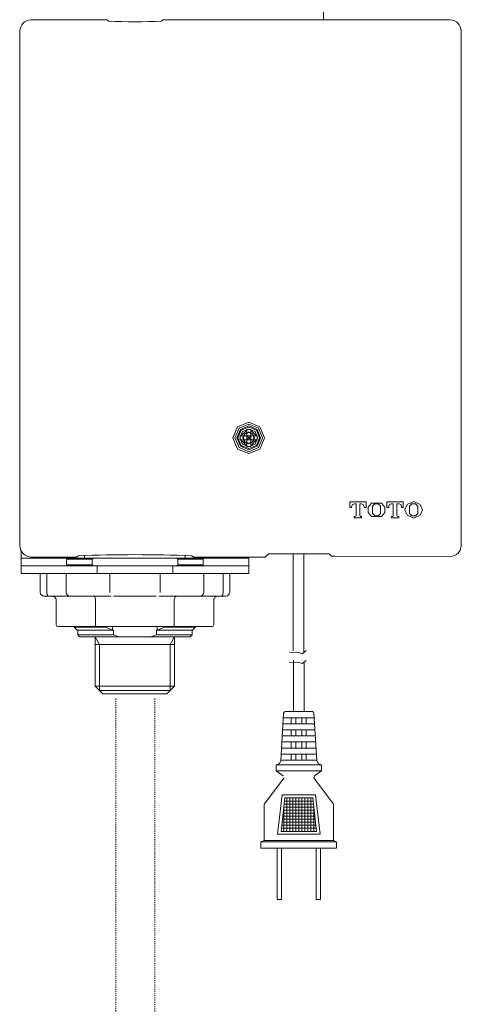
# Model space of a CAD drawing. Units: inches. Extents: x -633 to 1191, y -290 to 1043.
# Drawn here: x -15 to 129, y 31 to 352 of the extents above; entities that cross this region are included whole.
import ezdxf

# ---------------------------------------------------------------- set-up
doc = ezdxf.new("R2010")
doc.units = ezdxf.units.IN
doc.header["$MEASUREMENT"] = 0
doc.linetypes.add('AI-Linetype-77', pattern=[0.705556, 0.352778, -0.352778])
doc.linetypes.add('AI-Linetype-78', pattern=[0.705556, 0.352778, -0.352778])
doc.layers.add('图层 1', color=7, linetype='Continuous')

msp = doc.modelspace()

# ---------------------------------------------------------------- linework, layer by layer
at = {"layer": '图层 1', "color": 7, "lineweight": 9}
for points in [[(12.46, 351.98), (-11.08, 351.98)], [(13.69, 351.93), (14.16, 351.51)], [(31.4, 351.51), (31.89, 351.93)], [(65.01, 215.71), (63.49, 219.32), (59.89, 220.84), (56.25, 219.32), (54.73, 215.71), (56.25, 212.07), (59.89, 210.6), (63.49, 212.07), (65.01, 215.71)], [(64.36, 215.71), (63.06, 218.88), (59.89, 220.2), (56.73, 218.88), (55.38, 215.71), (56.73, 212.54), (59.89, 211.2), (63.06, 212.54), (64.36, 215.71)], [(63.71, 215.71), (62.58, 218.45), (59.89, 219.58), (57.17, 218.45), (56.04, 215.71), (57.17, 212.99), (59.89, 211.86), (62.58, 212.99), (63.71, 215.71)], [(63.41, 215.71), (62.36, 218.2), (59.89, 219.24), (57.38, 218.2), (56.34, 215.71), (57.38, 213.2), (59.89, 212.2), (62.36, 213.2), (63.41, 215.71)], [(62.76, 215.71), (61.94, 217.77), (59.89, 218.58), (57.85, 217.77), (56.99, 215.71), (57.85, 213.69), (59.89, 212.82), (61.94, 213.69), (62.76, 215.71)], [(59.25, 218.24), (57.34, 216.37)], [(59.25, 218.45), (60.5, 218.45)], [(59.25, 218.24), (59.25, 218.45)], [(59.25, 216.37), (59.25, 218.24)], [(60.5, 218.24), (60.5, 218.45)], [(62.41, 216.37), (60.5, 218.24)], [(60.5, 216.37), (60.5, 218.24)], [(57.12, 215.07), (57.12, 216.37)], [(57.34, 216.37), (57.12, 216.37)], [(57.34, 215.07), (57.12, 215.07)], [(59.25, 216.37), (57.34, 216.37)], [(57.34, 215.07), (59.25, 213.16)], [(59.25, 215.07), (57.34, 215.07)], [(61.76, 215.68), (61.19, 217.07), (59.85, 217.63), (58.47, 217.07), (57.9, 215.68), (58.47, 214.33), (59.85, 213.77), (61.19, 214.33), (61.76, 215.68)], [(61.55, 215.68), (61.06, 216.94), (59.85, 217.41), (58.59, 216.94), (58.12, 215.68), (58.59, 214.46), (59.85, 213.94), (61.06, 214.46), (61.55, 215.68)], [(60.5, 216.37), (59.25, 216.37)], [(59.25, 216.33), (59.25, 215.07)], [(59.25, 216.33), (59.89, 215.71)], [(59.25, 215.07), (59.89, 215.71)], [(59.25, 215.07), (59.25, 213.16)], [(60.5, 215.07), (59.25, 215.07)], [(60.5, 216.33), (59.89, 215.71)], [(60.5, 215.07), (59.89, 215.71)], [(60.5, 216.37), (62.41, 216.37)], [(60.5, 216.33), (60.5, 215.07)], [(60.5, 215.07), (62.41, 215.07)], [(60.5, 213.16), (62.41, 215.07)], [(60.5, 215.07), (60.5, 213.16)], [(62.41, 216.37), (62.63, 216.37)], [(62.41, 215.07), (62.63, 215.07)], [(62.63, 215.07), (62.63, 216.37)], [(59.25, 213.16), (59.25, 212.94)], [(59.25, 212.94), (60.5, 212.94)], [(60.5, 213.16), (60.5, 212.94)], [(92.8, 194.86), (92.8, 193.03)], [(98.09, 194.86), (92.8, 194.86)], [(92.8, 193.03), (93.37, 193.03)], [(94.37, 194.24), (93.67, 193.94), (93.37, 193.26)], [(93.37, 193.03), (93.37, 193.26)], [(94.37, 194.24), (94.84, 194.24)], [(94.84, 194.24), (94.84, 190.39)], [(96.05, 194.24), (96.49, 194.24)], [(96.05, 190.39), (96.05, 194.24)], [(97.49, 193.26), (97.18, 193.94), (96.49, 194.24)], [(97.49, 193.26), (97.49, 193.03)], [(97.49, 193.03), (98.09, 193.03)], [(98.09, 193.03), (98.09, 194.86)], [(99.87, 194.46), (98.8, 193.12), (98.8, 191.39), (99.87, 190.03)], [(103.12, 194.46), (99.87, 194.46)], [(102.82, 193.42), (102.03, 194.22), (100.95, 194.22), (100.18, 193.42)], [(100.18, 193.42), (100.18, 191.08)], [(102.82, 191.08), (102.82, 193.42)], [(103.12, 190.03), (104.2, 191.39), (104.2, 193.12), (103.12, 194.45)], [(110.18, 194.86), (104.9, 194.86)], [(104.9, 194.86), (104.9, 193.03)], [(104.9, 193.03), (105.5, 193.03)], [(106.24, 194.24), (105.73, 194.03), (105.5, 193.47)], [(105.5, 193.03), (105.5, 193.47)], [(106.24, 194.24), (106.94, 194.24)], [(106.94, 194.24), (106.94, 190.39)], [(108.15, 194.24), (108.84, 194.24)], [(108.15, 190.39), (108.15, 194.24)], [(109.63, 193.47), (109.37, 194.03), (108.84, 194.24)], [(109.63, 193.47), (109.63, 193.02)], [(109.63, 193.03), (110.18, 193.03)], [(110.18, 193.03), (110.18, 194.86)], [(111.45, 194.03), (110.75, 192.25), (111.45, 190.48)], [(115.74, 194.03), (113.61, 194.94), (111.45, 194.03)], [(114.91, 193.42), (114.18, 194.22), (113.04, 194.22), (112.27, 193.42)], [(112.27, 193.42), (112.27, 191.08)], [(114.91, 191.08), (114.91, 193.42)], [(115.74, 190.48), (116.48, 192.25), (115.74, 194.03)], [(94.23, 190.13), (94.23, 189.69)], [(94.53, 190.13), (94.23, 190.13)], [(94.23, 189.69), (96.66, 189.69)], [(94.53, 190.13), (94.75, 190.22), (94.84, 190.39)], [(96.05, 190.39), (96.14, 190.22), (96.31, 190.13)], [(96.66, 190.13), (96.31, 190.13)], [(96.66, 189.69), (96.66, 190.14)], [(99.87, 190.03), (103.12, 190.03)], [(100.18, 191.08), (100.95, 190.25), (102.03, 190.25), (102.82, 191.08)], [(106.33, 190.13), (106.33, 189.69)], [(106.67, 190.13), (106.33, 190.13)], [(106.33, 189.69), (108.76, 189.69)], [(106.67, 190.13), (106.84, 190.22), (106.94, 190.39)], [(108.15, 190.39), (108.23, 190.22), (108.45, 190.13)], [(108.76, 190.13), (108.45, 190.13)], [(108.76, 189.69), (108.76, 190.14)], [(111.45, 190.48), (113.61, 189.56), (115.74, 190.48)], [(112.27, 191.08), (113.04, 190.25), (114.18, 190.25), (114.91, 191.08)], [(-14.28, 178.71), (-14.28, 176.5)], [(-11.08, 176.86), (2.63, 176.86)], [(2.63, 176.86), (2.84, 176.86), (3.07, 176.86), (3.27, 176.86), (3.5, 176.86), (3.62, 176.86), (3.75, 176.86), (3.8, 176.89), (3.84, 176.89)], [(4.27, 177.3), (3.84, 176.89)], [(6.39, 177.46), (6.39, 176.5)], [(39.14, 176.5), (39.14, 177.46)], [(41.73, 176.89), (41.29, 177.3)], [(41.73, 176.89), (41.82, 176.86), (41.95, 176.86), (42.08, 176.86), (42.29, 176.86), (42.51, 176.86), (42.73, 176.86), (42.94, 176.86)], [(42.94, 176.86), (64.11, 176.86)], [(59.85, 176.5), (59.85, 176.86)], [(64.1, 176.86), (64.32, 176.86), (64.58, 176.86), (64.8, 176.86), (64.96, 176.86), (65.1, 176.86), (65.23, 176.86), (65.32, 176.89)], [(66.27, 177.86), (65.32, 176.89)], [(68.74, 177.9), (68.27, 177.86), (67.83, 177.86), (67.4, 177.86), (67, 177.86), (66.7, 177.86), (66.49, 177.86), (66.35, 177.86), (66.27, 177.86)], [(86.12, 177.9), (68.74, 177.9)], [(74.33, 177.9), (74.33, 146.45)], [(77.8, 177.9), (77.8, 145.54)], [(86.82, 177.16), (86.12, 177.86)], [(86.82, 177.16), (86.86, 177.1), (86.9, 177.1), (87.04, 177.1), (87.22, 177.1), (87.39, 177.1), (87.6, 177.1), (87.81, 177.1), (88.07, 177.1)], [(-14.28, 173.99), (-14.28, 176.5)], [(-14.28, 176.5), (0.93, 176.5)], [(-14.28, 171.52), (-14.28, 173.99)], [(-14.28, 173.99), (10.43, 173.99)], [(0.93, 176.5), (0.54, 176.12)], [(0.54, 176.12), (0.54, 174.37)], [(8.82, 176.12), (0.54, 176.12)], [(0.54, 174.37), (0.93, 173.99)], [(0.54, 174.37), (8.82, 174.37)], [(0.93, 176.5), (9.39, 176.5)], [(9.39, 176.5), (8.82, 176.12)], [(8.82, 176.12), (8.82, 174.37)], [(8.82, 174.37), (9.39, 173.99)], [(9.39, 176.5), (36.14, 176.5)], [(10.43, 173.99), (10.43, 171.52)], [(10.43, 173.99), (35.14, 173.99)], [(35.14, 171.52), (35.14, 173.99)], [(35.14, 173.99), (59.85, 173.99)], [(36.74, 176.12), (36.14, 176.5)], [(36.14, 176.5), (44.63, 176.5)], [(36.14, 173.99), (36.74, 174.37)], [(36.74, 174.37), (36.74, 176.12)], [(45.03, 176.12), (36.74, 176.12)], [(36.74, 174.37), (45.03, 174.37)], [(45.03, 176.12), (44.63, 176.5)], [(44.63, 176.5), (59.85, 176.5)], [(44.63, 173.99), (45.03, 174.37)], [(45.03, 174.37), (45.03, 176.12)], [(59.85, 176.5), (59.85, 173.99)], [(59.85, 173.99), (59.85, 171.52)], [(10.43, 171.52), (-14.28, 171.52)], [(-8.08, 171.52), (-8.08, 165.35)], [(-5.92, 171.52), (-5.92, 165.35)], [(0.37, 165.35), (0.37, 171.52)], [(10.43, 171.52), (35.14, 171.52)], [(14.59, 165.35), (14.59, 171.52)], [(30.98, 171.52), (30.98, 165.35)], [(59.85, 171.52), (35.14, 171.52)], [(45.19, 171.52), (45.19, 165.35)], [(51.49, 165.35), (51.49, 171.52)], [(53.66, 165.35), (53.66, 171.52)], [(-5.92, 164.1), (-6.87, 164.1)], [(-5.92, 165.35), (-5.92, 165.11), (-5.87, 164.88), (-5.83, 164.67), (-5.74, 164.5), (-5.65, 164.31), (-5.57, 164.18), (-5.44, 164.14), (-5.31, 164.1)], [(-5.31, 164.1), (-5.92, 164.1)], [(1.58, 164.1), (-5.31, 164.1)], [(-2.88, 162.88), (-2.92, 163.1), (-2.97, 163.31), (-3.1, 163.48), (-3.23, 163.65), (-3.4, 163.84), (-3.61, 163.93), (-3.83, 164.04), (-4.06, 164.1), (-4.31, 164.1)], [(1.97, 164.1), (1.58, 164.1)], [(14.89, 164.1), (1.97, 164.1)], [(9.95, 162.88), (9.95, 163.1), (9.9, 163.35), (9.82, 163.58), (9.73, 163.75), (9.65, 163.87), (9.52, 164.01), (9.39, 164.1), (9.21, 164.1)], [(29.72, 164.1), (15.84, 164.1)], [(43.59, 164.1), (30.67, 164.1)], [(36.31, 164.1), (36.22, 164.1), (36.1, 164.04), (35.97, 163.93), (35.88, 163.84), (35.78, 163.65), (35.71, 163.48), (35.66, 163.31), (35.61, 163.1), (35.61, 162.88)], [(43.94, 164.1), (43.59, 164.1)], [(50.87, 164.1), (43.94, 164.1)], [(48.45, 162.88), (48.49, 163.1), (48.54, 163.31), (48.66, 163.48), (48.8, 163.65), (48.97, 163.84), (49.19, 163.93), (49.4, 164.04), (49.62, 164.1), (49.88, 164.1)], [(51.49, 165.35), (51.49, 165.11), (51.44, 164.88), (51.4, 164.67), (51.32, 164.5), (51.22, 164.31), (51.1, 164.18), (51.02, 164.14), (50.87, 164.1)], [(51.49, 164.1), (50.87, 164.1)], [(52.44, 164.1), (51.49, 164.1)], [(-2.88, 154.82), (-2.88, 162.89)], [(9.95, 154.82), (9.95, 162.89)], [(35.61, 154.82), (35.61, 162.89)], [(48.45, 154.82), (48.45, 162.89)], [(10.3, 154.2), (-2.19, 154.2)], [(3.01, 154.2), (3.01, 154)], [(9.95, 154.82), (9.95, 154.73), (9.95, 154.59), (10, 154.46), (10.04, 154.39), (10.08, 154.29), (10.16, 154.25), (10.21, 154.2), (10.3, 154.2)], [(35.27, 154.2), (10.3, 154.2)], [(13.2, 154.2), (13.2, 154)], [(15.5, 152.99), (15.5, 154.2)], [(30.07, 154.2), (30.07, 152.99)], [(32.37, 154), (32.37, 154.2)], [(35.27, 154.2), (35.31, 154.2), (35.4, 154.25), (35.44, 154.29), (35.48, 154.33), (35.53, 154.42), (35.57, 154.5), (35.61, 154.59), (35.61, 154.73), (35.61, 154.82)], [(47.76, 154.2), (35.27, 154.2)], [(42.55, 154), (42.55, 154.2)], [(3.01, 154), (4.01, 152.99)], [(3.01, 154), (13.2, 154)], [(4.01, 152.99), (15.5, 152.99)], [(4.14, 152.99), (4.14, 151.48)], [(4.14, 151.48), (4.74, 150.88)], [(4.14, 151.48), (15.81, 151.48)], [(17.67, 150.88), (4.74, 150.88)], [(9.82, 150.88), (9.82, 148.4)], [(11.29, 148.4), (9.82, 150.88)], [(15.5, 152.99), (13.2, 154)], [(15.5, 152.99), (15.81, 152.99)], [(15.81, 152.99), (15.81, 151.48)], [(15.81, 151.48), (17.67, 150.88)], [(17.67, 150.88), (27.89, 150.88)], [(27.89, 150.88), (29.76, 151.48)], [(40.82, 150.88), (27.89, 150.88)], [(29.76, 151.48), (29.76, 152.99)], [(29.76, 152.99), (30.07, 152.99)], [(29.76, 151.48), (41.42, 151.48)], [(32.37, 154), (30.07, 152.99)], [(30.07, 152.99), (41.56, 152.99)], [(32.37, 154), (42.55, 154)], [(34.27, 148.4), (35.66, 150.88)], [(35.71, 148.4), (35.71, 150.88)], [(40.82, 150.88), (41.42, 151.48)], [(41.42, 151.48), (41.42, 152.99)], [(41.56, 152.99), (42.55, 154)], [(9.82, 148.4), (9.82, 134.78)], [(9.82, 148.4), (35.71, 148.4)], [(11.29, 133.34), (11.29, 148.4)], [(34.27, 133.34), (34.27, 148.4)], [(35.71, 134.78), (35.71, 148.4)], [(73.16, 145.75), (75.94, 145.83), (77.28, 145.35), (78.62, 146.4)], [(73.12, 142.54), (75.9, 142.63), (77.24, 142.19), (78.58, 143.18)], [(74.41, 126.48), (74.41, 143.28)], [(77.92, 142.41), (77.92, 126.48)], [(9.82, 134.78), (11.29, 133.34)], [(9.82, 134.78), (35.71, 134.78)], [(11.29, 133.34), (12.29, 132.31)], [(11.29, 133.34), (34.27, 133.34)], [(12.29, 132.31), (33.23, 132.31)], [(33.23, 132.31), (34.27, 133.34)], [(34.27, 133.34), (35.71, 134.78)], [(74.41, 126.48), (74.41, 133.12)], [(77.92, 133.12), (77.92, 126.48)], [(71.21, 126.01), (70.34, 110.57)], [(76.2, 126.48), (71.73, 126.48)], [(76.2, 126.48), (80.66, 126.48)], [(81.13, 126.01), (82.01, 110.57)], [(76.2, 122.54), (71.04, 122.54)], [(76.2, 124.49), (71.13, 124.49)], [(73.73, 124.49), (73.73, 122.54)], [(75.2, 124.49), (75.2, 122.54)], [(76.2, 124.49), (81.22, 124.49)], [(76.2, 122.54), (81.31, 122.54)], [(77.15, 124.49), (77.15, 122.54)], [(78.62, 124.49), (78.62, 122.54)], [(76.2, 120.55), (70.9, 120.55)], [(73.73, 120.55), (73.73, 118.59)], [(75.2, 120.55), (75.2, 118.59)], [(76.2, 120.55), (81.44, 120.55)], [(77.15, 120.55), (77.15, 118.59)], [(78.62, 120.55), (78.62, 118.59)], [(76.2, 116.61), (70.69, 116.61)], [(76.2, 118.59), (70.81, 118.59)], [(73.73, 116.61), (73.73, 114.61)], [(75.2, 116.61), (75.2, 114.61)], [(76.2, 118.59), (81.58, 118.59)], [(76.2, 116.61), (81.66, 116.61)], [(77.15, 116.61), (77.15, 114.61)], [(78.62, 116.61), (78.62, 114.61)], [(76.2, 112.65), (70.47, 112.65)], [(76.2, 114.61), (70.56, 114.61)], [(73.73, 112.65), (73.73, 110.65)], [(75.2, 112.65), (75.2, 110.65)], [(76.2, 114.61), (81.79, 114.61)], [(76.2, 112.65), (81.88, 112.65)], [(77.15, 112.65), (77.15, 110.65)], [(78.62, 112.65), (78.62, 110.65)], [(68.79, 109.18), (68.79, 107.18)], [(68.87, 109.18), (68.79, 109.18)], [(76.2, 109.18), (68.79, 109.18)], [(68.87, 109.18), (69.87, 109.61), (70.34, 110.56)], [(76.2, 110.65), (70.34, 110.65)], [(76.2, 110.65), (82.01, 110.65)], [(76.2, 109.18), (83.57, 109.18)], [(82.01, 110.57), (82.48, 109.61), (83.48, 109.18)], [(83.48, 109.18), (83.57, 109.18)], [(83.57, 109.18), (83.57, 107.18)], [(76.2, 107.23), (68.79, 107.23)], [(71.09, 105.54), (68.79, 107.18)], [(76.2, 107.23), (83.57, 107.23)], [(83.57, 107.18), (81.28, 105.54)], [(71.43, 104.93), (64.85, 96.34), (64.85, 84.49)], [(81.27, 105.54), (81.05, 104.93)], [(81.05, 104.93), (87.51, 96.34), (87.51, 84.49)], [(70.78, 99.33), (69.26, 86.49)], [(71.64, 98.33), (70.39, 87.44)], [(76.2, 99.33), (70.78, 99.33)], [(76.2, 96.34), (71.43, 96.34)], [(76.2, 97.34), (71.51, 97.34)], [(76.2, 98.33), (71.64, 98.33)], [(72.25, 98.33), (72.25, 87.44)], [(73.21, 98.33), (73.21, 87.44)], [(74.2, 98.33), (74.2, 87.44)], [(75.2, 98.33), (75.2, 87.44)], [(76.2, 99.33), (81.62, 99.33)], [(76.2, 98.33), (80.71, 98.33)], [(76.2, 98.33), (76.2, 87.44)], [(76.2, 97.34), (80.83, 97.34)], [(76.2, 96.34), (80.96, 96.34)], [(77.15, 98.33), (77.15, 87.44)], [(78.15, 98.33), (78.15, 87.44)], [(79.14, 98.33), (79.14, 87.44)], [(80.14, 98.33), (80.14, 87.44)], [(80.71, 98.33), (81.96, 87.44)], [(81.62, 99.33), (83.09, 86.49)], [(76.2, 93.4), (71.09, 93.4)], [(76.2, 94.38), (71.18, 94.38)], [(71.26, 94.99), (71.26, 87.44)], [(76.2, 95.38), (71.3, 95.38)], [(76.2, 95.38), (81.05, 95.38)], [(76.2, 94.38), (81.18, 94.38)], [(76.2, 93.4), (81.31, 93.4)], [(81.09, 94.99), (81.09, 87.44)], [(76.2, 90.44), (70.74, 90.44)], [(76.2, 91.4), (70.81, 91.4)], [(76.2, 92.4), (70.94, 92.4)], [(76.2, 92.4), (81.4, 92.4)], [(76.2, 91.4), (81.53, 91.4)], [(76.2, 90.44), (81.62, 90.44)], [(76.2, 87.44), (70.39, 87.44)], [(76.2, 88.44), (70.51, 88.44)], [(76.2, 89.44), (70.6, 89.44)], [(76.2, 89.44), (81.75, 89.44)], [(76.2, 88.44), (81.88, 88.44)], [(76.2, 87.44), (81.96, 87.44)], [(64.84, 84.49), (63.83, 84.03)], [(63.83, 84.03), (63.83, 82.02)], [(76.2, 84.03), (63.83, 84.03)], [(76.2, 84.49), (64.84, 84.49)], [(76.2, 86.49), (69.26, 86.49)], [(76.2, 86.49), (83.09, 86.49)], [(76.2, 84.49), (87.51, 84.49)], [(76.2, 84.03), (88.51, 84.03)], [(87.51, 84.49), (88.51, 84.03)], [(88.51, 84.03), (88.51, 82.02)], [(76.2, 82.02), (63.83, 82.02)], [(69.09, 82.02), (69.09, 65.23)], [(70.56, 82.02), (70.56, 65.23)], [(76.2, 82.02), (88.51, 82.02)], [(81.79, 82.02), (81.79, 65.23)], [(83.26, 82.02), (83.26, 65.23)], [(69.09, 65.23), (70.56, 65.23)], [(83.26, 65.23), (81.79, 65.23)]]:
    msp.add_lwpolyline(points, dxfattribs=at)
at = {"layer": '图层 1', "color": 7, "lineweight": 0}
for points in [[(-11.08, 351.98), (-10.99, 351.98)], [(-11.08, 176.86), (-10.99, 176.86)], [(9.82, 134.78), (9.9, 134.78)], [(35.71, 134.78), (35.78, 134.78)]]:
    msp.add_lwpolyline(points, dxfattribs=at)
at = {"layer": '图层 1', "color": 7, "linetype": 'AI-Linetype-77', "lineweight": 9}
msp.add_lwpolyline([(16.56, 130.72), (16.56, -80.94)], dxfattribs=at)
at = {"layer": '图层 1', "color": 7, "linetype": 'AI-Linetype-78', "lineweight": 9}
msp.add_lwpolyline([(29.29, 130.72), (29.29, -80.94)], dxfattribs=at)
at = {"layer": '图层 1', "color": 7, "lineweight": 9}
for points, knots in [([(105, 441.4), (95.24, 435.41), (93.37, 447.45), (84.2, 441.91), (84.2, 441.91), (84.2, 351.93), (84.2, 351.93)], [0, 0, 0, 0, 1, 1, 1, 2, 2, 2, 2]), ([(-11.08, 351.98), (-13.25, 351.73), (-14.58, 350.41), (-14.76, 348.25), (-14.76, 348.25), (-14.76, 180.58), (-14.76, 180.58)], [0, 0, 0, 0, 1, 1, 1, 2, 2, 2, 2]), ([(88.07, 177.1), (88.07, 177.1), (125.45, 176.97), (125.45, 176.97), (127.62, 177.22), (128.94, 178.41), (129.12, 180.58), (129.12, 180.58), (129.12, 348.25), (129.12, 348.25), (128.94, 350.41), (127.61, 351.73), (125.45, 351.98), (125.45, 351.98), (33.1, 351.98), (33.1, 351.98)], [0, 0, 0, 0, 1, 1, 1, 2, 2, 2, 3, 3, 3, 4, 4, 4, 5, 5, 5, 5])]:
    msp.add_open_spline(points, degree=3, knots=knots, dxfattribs=at)
for points in [[(13.69, 351.93), (13.27, 351.96), (12.87, 351.98), (12.46, 351.98)], [(14.16, 351.51), (19.88, 351.25), (25.68, 351.25), (31.4, 351.51)], [(33.1, 351.98), (32.69, 351.98), (32.29, 351.96), (31.89, 351.93)], [(-14.76, 180.58), (-14.58, 178.43), (-13.25, 177.1), (-11.08, 176.86)], [(41.29, 177.3), (28.98, 177.75), (16.59, 177.75), (4.27, 177.3)], [(-8.08, 165.35), (-8.01, 164.63), (-7.61, 164.2), (-6.87, 164.1)], [(0.37, 165.35), (0.44, 164.63), (0.84, 164.2), (1.58, 164.1)], [(43.94, 164.1), (44.71, 164.18), (45.12, 164.6), (45.19, 165.35)], [(52.44, 164.1), (53.18, 164.2), (53.58, 164.63), (53.66, 165.35)], [(-2.88, 154.82), (-2.83, 154.45), (-2.57, 154.22), (-2.19, 154.2)], [(48.45, 154.82), (48.4, 154.45), (48.15, 154.23), (47.76, 154.2)], [(71.73, 126.48), (71.43, 126.47), (71.27, 126.31), (71.21, 126.01)], [(81.13, 126.01), (81.09, 126.3), (80.93, 126.46), (80.66, 126.48)]]:
    msp.add_open_spline(points, degree=3, dxfattribs=at)

doc.saveas('drawing.dxf')
